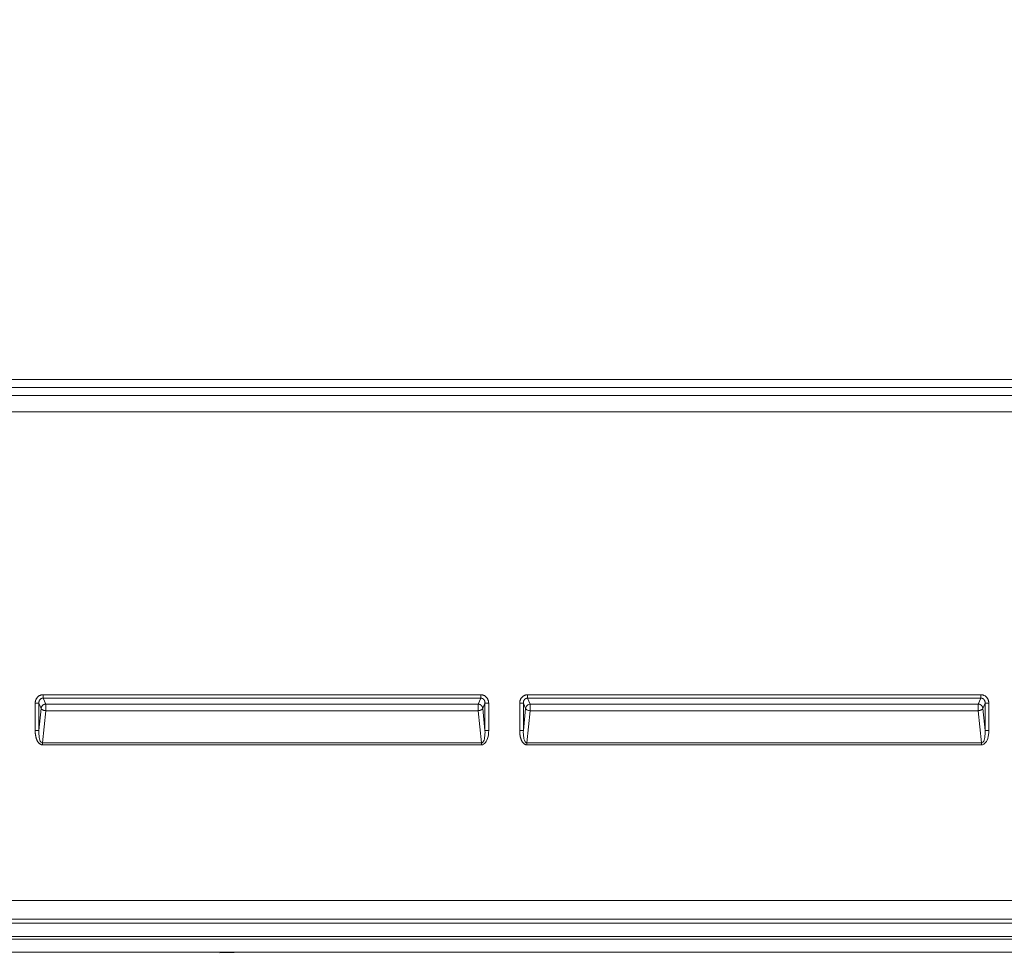
# Model space of a CAD drawing. Units: inches. Extents: x -146 to 149, y 0 to 225.
# Drawn here: x -127 to -100, y 50 to 75 of the extents above; entities that cross this region are included whole.
import ezdxf

# ---------------------------------------------------------------- set-up
doc = ezdxf.new("R2010")
doc.units = ezdxf.units.IN
doc.header["$MEASUREMENT"] = 0
doc.header["$PDMODE"] = 2
doc.header["$PDSIZE"] = 0.03
doc.layers.add('Unnamed [1]', color=7, linetype='Continuous', lineweight=0)
doc.styles.add('CK_TEXT_STYLE_0003', font='times.ttf', dxfattribs={"width": 0.75, "height": 4})
doc.styles.add('CK_TEXT_STYLE_0004', font='txt', dxfattribs={"width": 0.75, "height": 4})
doc.dimstyles.new('KEYCREATOR_DIMSTYLE', dxfattribs={"dimtxt": 4, "dimasz": 4, "dimexe": 1, "dimexo": 1, "dimgap": 1, "dimtad": 0, "dimtih": 1, "dimtoh": 1, "dimdec": 6, "dimzin": 4, "dimdsep": 46, "dimlunit": 5, "dimtxsty": 'CK_TEXT_STYLE_0003', "dimsah": 1, "dimcen": 0, "dimadec": 0, "dimazin": 0, "dimtfac": 1, "dimtdec": 6, "dimtofl": 0, "dimtmove": 0, "dimatfit": 3, "dimfxl": 1, "dimfrac": 2, "dimtolj": 1, "dimtzin": 0, "dimarcsym": 0})

# ---------------------------------------------------------------- blocks, each defined once
blk = doc.blocks.new('*D3')
at = {"layer": 'Defpoints', "color": 0}
for p in [(-107.119, 99.603), (-70.273, 0), (-50.267, 0)]:
    blk.add_point(p, dxfattribs=at)
at = {"layer": 'Unnamed [1]', "color": 18, "lineweight": -2, "true_color": 0x000000}
for p, q in [((-106.119, 99.603), (-49.267, 99.603)), ((-50.267, 95.603), (-50.267, 54.669)), ((-50.267, 4), (-50.267, 42.181)), ((-69.273, 0), (-49.267, 0))]:
    blk.add_line(p, q, dxfattribs=at)
at = {"layer": 'Unnamed [1]', "color": 18, "true_color": 0x000000}
for points in [[(-49.6, 95.603), (-50.933, 95.603), (-50.267, 99.603)], [(-50.933, 4), (-49.6, 4), (-50.267, 0)]]:
    blk.add_solid(points, dxfattribs=at)
at = {"layer": 'Unnamed [1]', "color": 18, "lineweight": 0, "true_color": 0x000000, "insert": (-50.267, 48.425), "char_height": 4, "attachment_point": 5, "line_spacing_factor": 0.96, "style": 'CK_TEXT_STYLE_0004'}
blk.add_mtext('\\A1;101"\\P{OAH}', dxfattribs=at)

msp = doc.modelspace()

# ---------------------------------------------------------------- linework, layer by layer
at = {"layer": 'Unnamed [1]', "color": 18, "linetype": 'Continuous', "lineweight": 0, "true_color": 0x000000}
for p, q in [((-75.9793742, 64.9293269), (-138.3890201, 64.9293225)), ((-75.7628721, 64.495537), (-138.6055221, 64.495537)), ((-75.9793741, 64.7104951), (-138.38902, 64.7104908)), ((-75.7628721, 64.0602049), (-138.6055221, 64.0602049)), ((-126.2640868, 56.3780218), (-126.2640868, 56.4707402)), ((-114.5243052, 56.4707392), (-126.2640868, 56.4707402)), ((-114.5243052, 56.3780208), (-126.2640868, 56.3780218)), ((-126.195521, 56.2209138), (-126.2640868, 56.3780218)), ((-114.5928709, 56.2209131), (-114.5243052, 56.3780208)), ((-114.5243052, 56.3780208), (-114.5243052, 56.4707392)), ((-113.2640876, 56.4707408), (-113.2640876, 56.3780224)), ((-113.2640876, 56.4707408), (-107.3941971, 56.4707403)), ((-113.1955216, 56.2209138), (-113.2640876, 56.3780224)), ((-113.2640876, 56.3780224), (-107.3941971, 56.3780219)), ((-106.9741971, 56.4707403), (-107.3941971, 56.4707403)), ((-106.9741971, 56.3780219), (-107.3941971, 56.3780219)), ((-106.9741971, 56.4707403), (-101.1043066, 56.4707408)), ((-106.9741971, 56.3780219), (-101.1043064, 56.378021)), ((-101.1043064, 56.378021), (-101.1728722, 56.2209131)), ((-101.1043066, 56.4707408), (-101.1043064, 56.378021)), ((-126.3796257, 56.2434193), (-126.4781065, 56.2434193)), ((-126.4781065, 56.2434193), (-126.4781065, 55.5095629)), ((-126.319048, 56.1046148), (-126.3796257, 56.2434193)), ((-126.3796257, 56.2434193), (-126.3796257, 55.5095629)), ((-126.3796257, 55.5095629), (-126.319048, 56.1046148)), ((-126.2836206, 55.1765006), (-126.195521, 56.0418985)), ((-114.5928709, 56.2209131), (-126.195521, 56.2209138)), ((-114.5928709, 56.0418978), (-126.195521, 56.0418985)), ((-114.5047714, 55.176501), (-114.5928709, 56.0418978)), ((-114.469344, 56.1046141), (-114.4087664, 56.2434184)), ((-114.4087664, 55.5095632), (-114.469344, 56.1046141)), ((-114.4087664, 56.2434184), (-114.3102856, 56.2434184)), ((-114.4087664, 55.5095632), (-114.4087664, 56.2434184)), ((-114.3102856, 55.5095632), (-114.3102856, 56.2434184)), ((-113.4781073, 56.2434199), (-113.3796265, 56.2434199)), ((-113.4781073, 55.5095602), (-113.4781073, 56.2434199)), ((-113.3190485, 56.1046148), (-113.3796265, 56.2434199)), ((-113.3796265, 55.5095602), (-113.3796265, 56.2434199)), ((-113.3796265, 55.5095602), (-113.3190485, 56.1046148)), ((-113.2836214, 55.1764979), (-113.1955216, 56.0418985)), ((-107.3941971, 56.2209134), (-113.1955216, 56.2209138)), ((-107.3941971, 56.0418981), (-113.1955216, 56.0418985)), ((-107.3941971, 56.2209134), (-106.9741971, 56.2209134)), ((-106.9741971, 56.0418982), (-107.3941971, 56.0418981)), ((-106.9741971, 56.2209134), (-101.1728722, 56.2209138)), ((-101.1728722, 56.0418985), (-106.9741971, 56.0418981)), ((-101.1728722, 56.0418978), (-101.0847725, 55.1764987)), ((-100.9887676, 56.2434186), (-101.0493453, 56.104614)), ((-101.0493453, 56.104614), (-100.9887675, 55.509561)), ((-100.8902869, 56.2434199), (-100.9887676, 56.2434186)), ((-100.9887676, 56.2434186), (-100.9887675, 55.509561)), ((-100.8902869, 56.2434199), (-100.8902869, 55.5095602)), ((-126.4781065, 55.5095629), (-126.3796257, 55.5095629)), ((-114.4087664, 55.5095632), (-114.3102856, 55.5095632)), ((-113.4781073, 55.5095602), (-113.3796265, 55.5095602)), ((-100.9887675, 55.509561), (-100.8902869, 55.5095602)), ((-126.2836206, 55.1765006), (-114.5047714, 55.176501)), ((-126.2836206, 55.1765006), (-126.2836206, 55.1265006)), ((-126.2836206, 55.1265006), (-114.5047714, 55.126501)), ((-114.5047714, 55.126501), (-114.5047714, 55.176501)), ((-107.3941971, 55.1764981), (-113.2836214, 55.1764979)), ((-113.2836214, 55.1764979), (-113.2836214, 55.1264979)), ((-107.3941971, 55.1264981), (-113.2836214, 55.1264979)), ((-107.3941971, 55.1764981), (-106.9741971, 55.1764981)), ((-107.3941971, 55.1264981), (-106.9741971, 55.1264981)), ((-101.0847728, 55.1764986), (-106.9741971, 55.1764981)), ((-101.0847728, 55.1264979), (-106.9741971, 55.1264981)), ((-101.0847728, 55.1264979), (-101.0847728, 55.1764986)), ((-75.7796004, 50.9500541), (-138.5616294, 50.9499052)), ((-75.7795673, 50.4484699), (-138.5616312, 50.4484708)), ((-138.5002624, 50.3421427), (-75.8409567, 50.3421428)), ((-138.5002386, 49.9874134), (-75.8409334, 49.9874121)), ((-75.7149989, 49.9161184), (-138.6261992, 49.9161184))]:
    msp.add_line(p, q, dxfattribs=at)
at = {"layer": 'Unnamed [1]', "color": 18, "linetype": 'Continuous', "lineweight": 0}
for points in [[(-126.4781065, 56.2434193), (-126.4779534, 56.2521026), (-126.4774949, 56.2607811), (-126.4767324, 56.2694429), (-126.475667, 56.2780763), (-126.4743002, 56.2866694), (-126.472633, 56.2952104), (-126.470667, 56.3036874), (-126.4684032, 56.3120888), (-126.465843, 56.3204025), (-126.4629876, 56.3286169), (-126.4598384, 56.3367201), (-126.4563966, 56.3447003), (-126.4526635, 56.3525457), (-126.4486403, 56.3602444), (-126.4443284, 56.3677846), (-126.439729, 56.3751546), (-126.4348434, 56.3823424), (-126.4296729, 56.3893363), (-126.4242187, 56.3961245), (-126.4184821, 56.4026951), (-126.4124709, 56.4090167), (-126.4062005, 56.4150622), (-126.3996843, 56.4208264), (-126.3929354, 56.426304), (-126.3859671, 56.43149), (-126.3787925, 56.4363791), (-126.3714248, 56.4409661), (-126.3638773, 56.4452457), (-126.3561632, 56.4492129), (-126.3482956, 56.4528624), (-126.3402879, 56.456189), (-126.3321531, 56.4591875), (-126.3239045, 56.4618527), (-126.3155552, 56.4641794), (-126.3071186, 56.4661624), (-126.2986078, 56.4677965), (-126.290036, 56.4690766), (-126.2814165, 56.4699973), (-126.2727623, 56.4705536), (-126.2640868, 56.4707402)], [(-126.3796257, 56.2434193), (-126.3797604, 56.248355), (-126.379742, 56.2533142), (-126.3795695, 56.2582888), (-126.379242, 56.2632707), (-126.3787588, 56.2682518), (-126.3781188, 56.2732241), (-126.3773213, 56.2781794), (-126.3763653, 56.2831098), (-126.37525, 56.2880071), (-126.3739745, 56.2928632), (-126.3725379, 56.2976701), (-126.3709394, 56.3024198), (-126.369178, 56.307104), (-126.367253, 56.3117148), (-126.3651633, 56.316244), (-126.3629082, 56.3206836), (-126.3604867, 56.3250256), (-126.357898, 56.3292618), (-126.3551413, 56.3333841), (-126.3522155, 56.3373845), (-126.3491199, 56.3412549), (-126.3458536, 56.3449872), (-126.3424157, 56.3485734), (-126.3388053, 56.3520054), (-126.3350215, 56.355275), (-126.3310589, 56.3583546), (-126.3269224, 56.3612203), (-126.322627, 56.3638699), (-126.3181875, 56.3663013), (-126.3136187, 56.3685123), (-126.3089354, 56.3705007), (-126.3041526, 56.3722643), (-126.299285, 56.373801), (-126.2943476, 56.3751087), (-126.2893551, 56.376185), (-126.2843224, 56.3770279), (-126.2792644, 56.3776352), (-126.2741959, 56.3780048), (-126.2691317, 56.3781343), (-126.2640868, 56.3780218)], [(-114.5243052, 56.4707392), (-114.5156287, 56.4705528), (-114.5069727, 56.4699972), (-114.4983507, 56.4690775), (-114.4897758, 56.467799), (-114.4812613, 56.4661668), (-114.4728205, 56.4641863), (-114.4644666, 56.4618626), (-114.4562129, 56.459201), (-114.4480726, 56.4562066), (-114.4400591, 56.4528847), (-114.4321856, 56.4492405), (-114.4244653, 56.4452792), (-114.4169115, 56.441006), (-114.4095375, 56.4364262), (-114.4023565, 56.431545), (-114.3953818, 56.4263676), (-114.3886267, 56.4208991), (-114.3821044, 56.4151449), (-114.3758281, 56.4091102), (-114.3698112, 56.4028001), (-114.3640704, 56.3962395), (-114.3586143, 56.3894577), (-114.353444, 56.382467), (-114.3485605, 56.3752794), (-114.3439649, 56.3679071), (-114.3396582, 56.3603623), (-114.3356414, 56.352657), (-114.3319157, 56.3448035), (-114.328482, 56.3368139), (-114.3253414, 56.3287004), (-114.3224949, 56.320475), (-114.3199436, 56.3121499), (-114.3176885, 56.3037373), (-114.3157308, 56.2952493), (-114.3140713, 56.286698), (-114.3127113, 56.2780957), (-114.3116516, 56.2694544), (-114.3108934, 56.2607864), (-114.3104377, 56.2521036), (-114.3102856, 56.2434184)], [(-114.5243052, 56.3780208), (-114.5192698, 56.3781234), (-114.5142321, 56.3779658), (-114.5092032, 56.3775536), (-114.504194, 56.3768921), (-114.4992156, 56.3759867), (-114.494279, 56.3748426), (-114.4893954, 56.3734654), (-114.4845757, 56.3718603), (-114.479831, 56.3700327), (-114.4751723, 56.3679881), (-114.4706107, 56.3657317), (-114.4661571, 56.3632689), (-114.4618228, 56.3606052), (-114.4576186, 56.3577459), (-114.4535557, 56.3546963), (-114.449645, 56.3514618), (-114.4458977, 56.3480479), (-114.4423247, 56.3444597), (-114.4389372, 56.3407029), (-114.435746, 56.3367826), (-114.4327524, 56.3327293), (-114.4299481, 56.328574), (-114.4273304, 56.3243228), (-114.4248967, 56.319982), (-114.4226442, 56.3155578), (-114.4205703, 56.3110564), (-114.4186721, 56.3064841), (-114.4169471, 56.3018471), (-114.4153925, 56.2971515), (-114.4140056, 56.2924037), (-114.4127837, 56.2876098), (-114.4117241, 56.282776), (-114.4108242, 56.2779087), (-114.4100811, 56.2730139), (-114.4094923, 56.268098), (-114.4090549, 56.2631671), (-114.4087663, 56.2582274), (-114.4086238, 56.2532853), (-114.4086248, 56.2483469), (-114.4087664, 56.2434184)], [(-113.2640876, 56.4707408), (-113.2727591, 56.4705475), (-113.2814069, 56.4699722), (-113.2900181, 56.4690216), (-113.2985799, 56.4677026), (-113.3070797, 56.4660219), (-113.3155045, 56.4639864), (-113.3238417, 56.4616029), (-113.3320785, 56.4588782), (-113.340202, 56.455819), (-113.3481996, 56.4524323), (-113.3560583, 56.4487247), (-113.3637655, 56.4447031), (-113.3713083, 56.4403744), (-113.378674, 56.4357452), (-113.3858498, 56.4308225), (-113.3928229, 56.4256129), (-113.3995806, 56.4201234), (-113.40611, 56.4143607), (-113.4123983, 56.4083316), (-113.4184329, 56.402043), (-113.4241934, 56.3955147), (-113.4296673, 56.3887697), (-113.4348538, 56.3818194), (-113.4397518, 56.3746755), (-113.4443604, 56.3673494), (-113.4486786, 56.3598527), (-113.4527055, 56.3521967), (-113.4564401, 56.3443931), (-113.4598815, 56.3364534), (-113.4630286, 56.3283889), (-113.4658806, 56.3202114), (-113.4684365, 56.3119322), (-113.4706952, 56.3035628), (-113.4726559, 56.2951148), (-113.4743176, 56.2865997), (-113.4756793, 56.278029), (-113.4767401, 56.2694141), (-113.477499, 56.2607667), (-113.4779551, 56.2520981), (-113.4781073, 56.2434199)], [(-113.2640876, 56.3780224), (-113.269121, 56.3781224), (-113.274156, 56.3779576), (-113.2791818, 56.3775342), (-113.2841874, 56.3768581), (-113.2891617, 56.3759354), (-113.2940937, 56.3747719), (-113.2989725, 56.3733738), (-113.3037871, 56.3717469), (-113.3085265, 56.3698973), (-113.3131798, 56.3678311), (-113.3177358, 56.3655541), (-113.3221836, 56.3630724), (-113.3265123, 56.3603919), (-113.3307108, 56.3575188), (-113.3347682, 56.3544589), (-113.3386734, 56.3512182), (-113.3424155, 56.3478028), (-113.3459835, 56.3442187), (-113.3493665, 56.3404718), (-113.3525533, 56.3365682), (-113.3555439, 56.3325346), (-113.3583472, 56.3283979), (-113.3609656, 56.3241645), (-113.3634018, 56.3198405), (-113.3656581, 56.3154322), (-113.3677371, 56.3109458), (-113.3696413, 56.3063875), (-113.3713732, 56.3017635), (-113.3729353, 56.29708), (-113.3743301, 56.2923434), (-113.37556, 56.2875598), (-113.3766277, 56.2827354), (-113.3775356, 56.2778765), (-113.3782862, 56.2729893), (-113.3788819, 56.2680799), (-113.3793254, 56.2631548), (-113.3796191, 56.2582199), (-113.3797655, 56.2532817), (-113.3797672, 56.2483463), (-113.3796265, 56.2434199)], [(-100.8902869, 56.2434199), (-100.8905288, 56.2542836), (-100.8912522, 56.2651439), (-100.8924537, 56.2759752), (-100.8941297, 56.2867521), (-100.896277, 56.2974489), (-100.8988919, 56.3080402), (-100.9019711, 56.3185003), (-100.9055111, 56.3288038), (-100.9095085, 56.338925), (-100.9139599, 56.3488385), (-100.9188617, 56.3585187), (-100.9242105, 56.3679401), (-100.9300029, 56.377077), (-100.9362355, 56.385904), (-100.9429047, 56.3943955), (-100.9500072, 56.402526), (-100.9575357, 56.4102719), (-100.9654679, 56.4176175), (-100.9737778, 56.424549), (-100.9824392, 56.4310528), (-100.9914262, 56.4371152), (-101.0007125, 56.4427224), (-101.0102722, 56.4478607), (-101.0200791, 56.4525163), (-101.0301072, 56.4566756), (-101.0403304, 56.4603249), (-101.0507227, 56.4634503), (-101.0612578, 56.4660383), (-101.0719099, 56.4680751), (-101.0826528, 56.4695469), (-101.0934603, 56.47044), (-101.1043066, 56.4707408)], [(-100.9887676, 56.2434186), (-100.9886549, 56.2469435), (-100.988619, 56.250481), (-100.9886602, 56.2540281), (-100.9887792, 56.2575819), (-100.9889765, 56.2611397), (-100.9892526, 56.2646985), (-100.9896079, 56.2682555), (-100.9900432, 56.2718077), (-100.9905587, 56.2753524), (-100.9911552, 56.2788867), (-100.9918331, 56.2824077), (-100.992593, 56.2859126), (-100.9934353, 56.2893984), (-100.9943607, 56.2928623), (-100.9953695, 56.2963014), (-100.9964624, 56.299713), (-100.9976399, 56.303094), (-100.9989025, 56.3064417), (-101.0002507, 56.3097532), (-101.001685, 56.3130255), (-101.0032061, 56.316256), (-101.0048143, 56.3194416), (-101.0065103, 56.3225795), (-101.0082945, 56.3256668), (-101.0101675, 56.3287008), (-101.0121298, 56.3316784), (-101.014182, 56.3345969), (-101.0163245, 56.3374534), (-101.0185579, 56.340245), (-101.0208827, 56.3429688), (-101.0232994, 56.345622), (-101.0258086, 56.3482018), (-101.0284108, 56.3507052), (-101.0311065, 56.3531293), (-101.0338962, 56.3554714), (-101.0367698, 56.357708), (-101.0397153, 56.3598194), (-101.0427304, 56.3618078), (-101.0458131, 56.3636758), (-101.0489611, 56.3654259), (-101.0521722, 56.3670604), (-101.0554444, 56.3685818), (-101.0587754, 56.3699926), (-101.062163, 56.3712951), (-101.0656051, 56.3724919), (-101.0690994, 56.3735854), (-101.0726439, 56.374578), (-101.0762364, 56.3754722), (-101.0798746, 56.3762704), (-101.083546, 56.3769693), (-101.0871972, 56.377543), (-101.0907641, 56.3779597), (-101.0941869, 56.3781894), (-101.0974993, 56.3782423), (-101.1008287, 56.3781688), (-101.1043064, 56.378021)], [(-126.319048, 56.1046148), (-126.3184766, 56.109964), (-126.3176344, 56.1153261), (-126.316526, 56.1206871), (-126.3151561, 56.1260332), (-126.3135294, 56.1313507), (-126.3116506, 56.1366257), (-126.3095243, 56.1418444), (-126.3071552, 56.1469931), (-126.3045481, 56.1520579), (-126.3017077, 56.157025), (-126.2986385, 56.1618807), (-126.2953453, 56.1666111), (-126.2918328, 56.1712024), (-126.2881056, 56.1756408), (-126.2841685, 56.1799126), (-126.2800261, 56.1840039), (-126.2756846, 56.1879026), (-126.2711557, 56.1916039), (-126.2664529, 56.1951046), (-126.2615893, 56.1984015), (-126.2565782, 56.2014914), (-126.2514329, 56.2043712), (-126.2461667, 56.2070377), (-126.2407929, 56.2094876), (-126.2353248, 56.211718), (-126.2297755, 56.2137255), (-126.2241585, 56.215507), (-126.2184869, 56.2170594), (-126.2127741, 56.2183794), (-126.2070333, 56.2194639), (-126.2012779, 56.2203098), (-126.195521, 56.2209138)], [(-126.195521, 56.0418985), (-126.1999189, 56.0425086), (-126.2043213, 56.0431373), (-126.2087217, 56.0437896), (-126.2131137, 56.0444703), (-126.2174907, 56.0451841), (-126.2218463, 56.045936), (-126.226174, 56.0467308), (-126.2304672, 56.0475732), (-126.2347195, 56.0484683), (-126.2389243, 56.0494207), (-126.2430753, 56.0504354), (-126.2471657, 56.0515171), (-126.2511893, 56.0526707), (-126.2551394, 56.0539011), (-126.2590096, 56.0552131), (-126.2627939, 56.05661), (-126.2664883, 56.0580893), (-126.2700893, 56.059647), (-126.2735936, 56.0612789), (-126.2769975, 56.0629811), (-126.2802978, 56.0647495), (-126.2834909, 56.0665801), (-126.2865733, 56.0684687), (-126.2895416, 56.0704115), (-126.2923924, 56.0724043), (-126.2951222, 56.074443), (-126.2977274, 56.0765237), (-126.3002048, 56.0786423), (-126.3025507, 56.0807948), (-126.3047618, 56.0829771), (-126.3068349, 56.0851841), (-126.3087684, 56.0874073), (-126.3105608, 56.089637), (-126.312211, 56.0918635), (-126.3137174, 56.0940771), (-126.3150789, 56.0962682), (-126.316294, 56.0984272), (-126.3173615, 56.1005444), (-126.3182799, 56.1026101), (-126.319048, 56.1046148)], [(-126.195521, 56.0418985), (-126.1957176, 56.0465915), (-126.1958729, 56.0513954), (-126.1959907, 56.0563003), (-126.1960751, 56.061296), (-126.1961299, 56.0663726), (-126.196159, 56.0715201), (-126.1961665, 56.0767284), (-126.1961562, 56.0819876), (-126.1961321, 56.0872877), (-126.1960981, 56.0926186), (-126.1960581, 56.0979704), (-126.1960161, 56.103333), (-126.195976, 56.1086965), (-126.1959418, 56.1140508), (-126.1959173, 56.1193859), (-126.1959066, 56.1246919), (-126.1959135, 56.1299586), (-126.1959419, 56.1351762), (-126.1959959, 56.1403346), (-126.1960793, 56.1454237), (-126.1961758, 56.1504346), (-126.1962655, 56.1553597), (-126.1963474, 56.1601916), (-126.1964205, 56.164923), (-126.1964837, 56.1695465), (-126.1965359, 56.1740546), (-126.196576, 56.17844), (-126.1966031, 56.1826952), (-126.196616, 56.1868129), (-126.1966137, 56.1907857), (-126.1965952, 56.1946061), (-126.1965593, 56.1982668), (-126.196505, 56.2017603), (-126.1964313, 56.2050794), (-126.196337, 56.2082164), (-126.1962212, 56.2111642), (-126.1960828, 56.2139152), (-126.1959206, 56.216462), (-126.1957337, 56.2187974), (-126.195521, 56.2209138)], [(-114.5928709, 56.2209131), (-114.5871137, 56.2203099), (-114.5813584, 56.2194642), (-114.5756182, 56.2183794), (-114.5699064, 56.2170586), (-114.5642361, 56.2155051), (-114.5586206, 56.2137221), (-114.5530731, 56.211713), (-114.5476068, 56.2094808), (-114.5422349, 56.2070288), (-114.5369706, 56.2043604), (-114.5318272, 56.2014787), (-114.5268178, 56.1983869), (-114.5219557, 56.1950884), (-114.517254, 56.1915863), (-114.5127261, 56.187884), (-114.508385, 56.1839845), (-114.5042426, 56.179893), (-114.5003051, 56.1756214), (-114.4965772, 56.1711834), (-114.4930636, 56.1665929), (-114.4897691, 56.1618636), (-114.4866984, 56.1570093), (-114.4838562, 56.1520437), (-114.4812474, 56.1469805), (-114.4788765, 56.1418335), (-114.4767485, 56.1366165), (-114.474868, 56.1313432), (-114.4732397, 56.1260274), (-114.4718684, 56.1206828), (-114.4707589, 56.1153232), (-114.4699158, 56.1099624), (-114.469344, 56.1046141)], [(-114.5928709, 56.0418978), (-114.5926329, 56.0477816), (-114.592455, 56.0538343), (-114.592331, 56.0600364), (-114.5922547, 56.0663685), (-114.5922199, 56.0728112), (-114.5922202, 56.0793449), (-114.5922497, 56.0859503), (-114.5923019, 56.0926078), (-114.5923708, 56.0992981), (-114.5924501, 56.1060017), (-114.5925336, 56.1126992), (-114.5926151, 56.119371), (-114.5926884, 56.1259978), (-114.5927472, 56.13256), (-114.5927854, 56.1390384), (-114.5927967, 56.1454133), (-114.5927771, 56.1516662), (-114.5927308, 56.1577819), (-114.5926642, 56.1637458), (-114.5925838, 56.1695437), (-114.592496, 56.175161), (-114.5924071, 56.1805834), (-114.5923236, 56.1857964), (-114.5922519, 56.1907857), (-114.5921984, 56.1955367), (-114.5921694, 56.2000351), (-114.5921715, 56.2042665), (-114.5922109, 56.2082164), (-114.5922942, 56.2118705), (-114.5924277, 56.2152142), (-114.5926178, 56.2182332), (-114.5928709, 56.2209131)], [(-114.5928709, 56.0418978), (-114.5892062, 56.0424032), (-114.5855377, 56.0429211), (-114.5818691, 56.0434545), (-114.5782042, 56.0440064), (-114.5745469, 56.04458), (-114.5709008, 56.0451782), (-114.5672698, 56.045804), (-114.5636577, 56.0464605), (-114.5600682, 56.0471508), (-114.5565052, 56.0478777), (-114.5529725, 56.0486445), (-114.5494738, 56.049454), (-114.5460129, 56.0503094), (-114.5425937, 56.0512136), (-114.5392198, 56.0521697), (-114.5358951, 56.0531808), (-114.5326235, 56.0542497), (-114.5294086, 56.0553797), (-114.5262539, 56.0565725), (-114.5231616, 56.0578257), (-114.5201335, 56.0591354), (-114.5171714, 56.060498), (-114.5142771, 56.0619098), (-114.5114523, 56.063367), (-114.508699, 56.064866), (-114.5060188, 56.0664031), (-114.5034137, 56.0679744), (-114.5008853, 56.0695764), (-114.4984356, 56.0712054), (-114.4960663, 56.0728575), (-114.4937792, 56.0745292), (-114.4915762, 56.0762166), (-114.4894589, 56.0779161), (-114.4874294, 56.0796241), (-114.4854892, 56.0813366), (-114.4836403, 56.0830502), (-114.4818884, 56.0847885), (-114.480238, 56.0865713), (-114.4786893, 56.0883884), (-114.4772424, 56.0902297), (-114.4758973, 56.092085), (-114.4746543, 56.0939442), (-114.4735133, 56.0957971), (-114.4724746, 56.0976338), (-114.4715382, 56.0994439), (-114.4707042, 56.1012174), (-114.4699728, 56.1029442), (-114.469344, 56.1046141)], [(-101.0493453, 56.104614), (-101.0496539, 56.108287), (-101.0500914, 56.1119454), (-101.0506561, 56.1155873), (-101.0513461, 56.1192105), (-101.0521595, 56.1228129), (-101.0530945, 56.1263926), (-101.0541491, 56.1299473), (-101.0553217, 56.133475), (-101.0566102, 56.1369737), (-101.0580128, 56.1404413), (-101.0595276, 56.1438756), (-101.0611529, 56.1472747), (-101.0628867, 56.1506364), (-101.0647272, 56.1539586), (-101.0666725, 56.1572394), (-101.0687208, 56.1604765), (-101.0708701, 56.1636679), (-101.0731187, 56.1668116), (-101.0754647, 56.1699055), (-101.0779061, 56.1729475), (-101.0804412, 56.1759354), (-101.0830681, 56.1788673), (-101.085785, 56.1817411), (-101.0885899, 56.1845546), (-101.0914728, 56.1872746), (-101.094424, 56.1898713), (-101.0974423, 56.1923481), (-101.1005262, 56.1947084), (-101.1036745, 56.1969556), (-101.1068859, 56.199093), (-101.110159, 56.2011241), (-101.1134925, 56.2030523), (-101.1168852, 56.2048809), (-101.1203356, 56.2066133), (-101.1238424, 56.208253), (-101.1274044, 56.2098032), (-101.1310196, 56.2112664), (-101.1346835, 56.2126409), (-101.1383909, 56.213924), (-101.1421368, 56.215113), (-101.1459159, 56.2162052), (-101.1497233, 56.2171979), (-101.1535537, 56.2180883), (-101.1574021, 56.2188739), (-101.1612632, 56.2195519), (-101.1651321, 56.2201195), (-101.1690034, 56.2205741), (-101.1728722, 56.2209131)], [(-101.0493453, 56.104614), (-101.0503091, 56.1018368), (-101.0515233, 56.0990646), (-101.052982, 56.0963024), (-101.0546794, 56.0935553), (-101.0566099, 56.0908281), (-101.0587677, 56.0881259), (-101.061147, 56.0854537), (-101.0637419, 56.0828164), (-101.0665469, 56.080219), (-101.069556, 56.0776665), (-101.0727635, 56.0751639), (-101.0761637, 56.0727161), (-101.0797508, 56.0703281), (-101.083519, 56.068005), (-101.0874626, 56.0657516), (-101.0915758, 56.0635731), (-101.095852, 56.061474), (-101.1002821, 56.0594581), (-101.1048561, 56.0575289), (-101.109564, 56.0556897), (-101.1143958, 56.053944), (-101.1193416, 56.0522953), (-101.1243913, 56.050747), (-101.1295351, 56.0493026), (-101.1347629, 56.0479654), (-101.1400647, 56.0467389), (-101.1454306, 56.0456266), (-101.1508506, 56.0446319), (-101.1563147, 56.0437582), (-101.161813, 56.043009), (-101.1673355, 56.0423877), (-101.1728722, 56.0418978)], [(-126.2836206, 55.1265006), (-126.2932464, 55.1269468), (-126.3026895, 55.1282528), (-126.311936, 55.1303692), (-126.320972, 55.1332468), (-126.3297839, 55.1368364), (-126.3383577, 55.1410889), (-126.3466797, 55.1459549), (-126.3547359, 55.1513852), (-126.3625127, 55.1573307), (-126.369996, 55.1637421), (-126.3771722, 55.1705702), (-126.3840273, 55.1777657), (-126.3905313, 55.1852475), (-126.3966744, 55.1929569), (-126.4024728, 55.2008786), (-126.4079432, 55.2089975), (-126.4131019, 55.2172984), (-126.4179654, 55.2257659), (-126.4225501, 55.2343848), (-126.4268726, 55.24314), (-126.4309492, 55.2520161), (-126.4347964, 55.260998), (-126.4384307, 55.2700703), (-126.4418685, 55.2792179), (-126.4451241, 55.2884276), (-126.4482031, 55.2976941), (-126.4511088, 55.3070143), (-126.4538446, 55.3163851), (-126.456414, 55.3258033), (-126.4588202, 55.3352658), (-126.4610668, 55.3447693), (-126.4631571, 55.3543108), (-126.4650944, 55.3638871), (-126.4668822, 55.3734951), (-126.4685238, 55.3831315), (-126.4700227, 55.3927933), (-126.4713821, 55.4024772), (-126.4726056, 55.4121802), (-126.4736965, 55.4218991), (-126.4746582, 55.4316307), (-126.4754941, 55.4413718), (-126.4762075, 55.4511194), (-126.4768018, 55.4608702), (-126.4772806, 55.4706212), (-126.477647, 55.480369), (-126.4779045, 55.4901107), (-126.4780566, 55.4998431), (-126.4781065, 55.5095629)], [(-113.2836214, 55.1264979), (-113.293247, 55.1269442), (-113.3026901, 55.1282504), (-113.3119368, 55.1303672), (-113.3209732, 55.1332453), (-113.3297856, 55.1368356), (-113.3383599, 55.1410887), (-113.3466825, 55.1459554), (-113.3547393, 55.1513865), (-113.3625167, 55.1573327), (-113.3700006, 55.1637448), (-113.3771773, 55.1705735), (-113.3840328, 55.1777697), (-113.3905372, 55.1852519), (-113.3966803, 55.1929616), (-113.4024788, 55.2008836), (-113.4079491, 55.2090027), (-113.4131076, 55.2173035), (-113.4179708, 55.225771), (-113.4225553, 55.2343898), (-113.4268773, 55.2431448), (-113.4309536, 55.2520207), (-113.4348004, 55.2610023), (-113.4384343, 55.2700744), (-113.4418717, 55.2792218), (-113.4451269, 55.2884311), (-113.4482056, 55.2976974), (-113.451111, 55.3070173), (-113.4538466, 55.3163878), (-113.4564157, 55.3258058), (-113.4588218, 55.335268), (-113.4610682, 55.3447713), (-113.4631583, 55.3543125), (-113.4650955, 55.3638885), (-113.4668832, 55.3734962), (-113.4685247, 55.3831324), (-113.4700235, 55.3927939), (-113.471383, 55.4024776), (-113.4726064, 55.4121803), (-113.4736973, 55.4218989), (-113.474659, 55.4316302), (-113.4754948, 55.4413711), (-113.4762082, 55.4511184), (-113.4768026, 55.4608689), (-113.4772813, 55.4706196), (-113.4776478, 55.4803672), (-113.4779053, 55.4901086), (-113.4780574, 55.4998407), (-113.4781073, 55.5095602)]]:
    msp.add_lwpolyline(points, dxfattribs=at)
at = {"layer": 'Unnamed [1]', "color": 18, "linetype": 'Continuous', "lineweight": 0, "true_color": 0x000000, "extrusion": (0, 0, -1)}
for points in [[(113.3190485, 56.1046148), (113.3153319, 56.1263546), (113.3073899, 56.1473417), (113.2955031, 56.1668346), (113.2800913, 56.1841448), (113.2616989, 56.1986608), (113.2409758, 56.2098698), (113.2186538, 56.2173758), (113.1955216, 56.2209138)], [(113.1955216, 56.0418985), (113.2206747, 56.0452705), (113.2448015, 56.0510315), (113.2669124, 56.0589454), (113.2861007, 56.0686876), (113.3015797, 56.0798586), (113.3127145, 56.0920003), (113.3190485, 56.1046148)], [(101.1728726, 56.2209144), (101.1727474, 56.2097983), (101.1726493, 56.1949594), (101.172582, 56.1769201), (101.1725477, 56.1563159), (101.1725477, 56.1338726), (101.172582, 56.1103807), (101.1726493, 56.0866676), (101.1727474, 56.0635685), (101.1728726, 56.0418971)], [(114.3102856, 55.5095632), (114.3122026, 55.4526718), (114.3178829, 55.3979095), (114.3272334, 55.3461722), (114.3401012, 55.2983065), (114.3562759, 55.2550953), (114.3754926, 55.2172456), (114.3974372, 55.1853767), (114.4217506, 55.1600098), (114.4480349, 55.14156), (114.4758603, 55.1303292), (114.5047714, 55.126501)], [(100.8902869, 55.5095602), (100.8922039, 55.4526696), (100.8978842, 55.3979078), (100.9072347, 55.3461708), (100.9201027, 55.2983051), (100.9362774, 55.2550938), (100.9554943, 55.2172439), (100.977439, 55.1853746), (101.0017524, 55.1600074), (101.0280367, 55.1415573), (101.0558619, 55.1303262), (101.0847728, 55.1264979)]]:
    msp.add_lwpolyline(points, dxfattribs=at)
at = {"layer": 'Unnamed [1]', "color": 18, "linetype": 'Continuous', "lineweight": 0, "true_color": 0x000000}
for points in [[(-113.1955216, 56.2209138), (-113.1956487, 56.2100121), (-113.1957483, 56.1952847), (-113.1958168, 56.1772674), (-113.1958517, 56.1566155), (-113.1958517, 56.1340805), (-113.1958168, 56.1104822), (-113.1957483, 56.0866791), (-113.1956487, 56.0635372), (-113.1955216, 56.0418985)], [(-126.3796257, 55.5095629), (-126.3804689, 55.4592623), (-126.3791281, 55.4109267), (-126.3756255, 55.3653602), (-126.3700194, 55.323321), (-126.3624031, 55.2855084), (-126.3529034, 55.2525517), (-126.3416782, 55.2249991), (-126.3289143, 55.203309), (-126.3148241, 55.1878423), (-126.299642, 55.1788563), (-126.2836206, 55.1765006)], [(-114.5047714, 55.176501), (-114.48875, 55.1788567), (-114.4735679, 55.1878427), (-114.4594778, 55.2033094), (-114.4467139, 55.2249994), (-114.4354887, 55.252552), (-114.4259889, 55.2855088), (-114.4183726, 55.3233213), (-114.4127666, 55.3653605), (-114.409264, 55.410927), (-114.4079231, 55.4592626), (-114.4087664, 55.5095632)], [(-113.3796265, 55.5095602), (-113.3804697, 55.4592596), (-113.3791289, 55.410924), (-113.3756263, 55.3653575), (-113.3700202, 55.3233183), (-113.3624039, 55.2855057), (-113.3529042, 55.252549), (-113.341679, 55.2249963), (-113.3289151, 55.2033062), (-113.3148249, 55.1878396), (-113.2996428, 55.1788536), (-113.2836214, 55.1764979)], [(-101.0847728, 55.1764979), (-101.0687514, 55.1788536), (-101.0535693, 55.1878396), (-101.0394791, 55.2033063), (-101.0267152, 55.2249964), (-101.01549, 55.2525491), (-101.0059902, 55.2855059), (-100.9983739, 55.3233185), (-100.9927679, 55.3653578), (-100.9892653, 55.4109243), (-100.9879245, 55.45926), (-100.9887677, 55.5095607)]]:
    msp.add_lwpolyline(points, dxfattribs=at)
at = {"layer": 'Unnamed [1]', "color": 18, "linetype": 'Continuous', "lineweight": 0}
for points in [[(-99.3063808, 49.5600353, 0), (-101.9277923, 49.5600353, 0), (-104.5492049, 49.5600353, 0), (-107.1706187, 49.5600353, 0), (-109.792034, 49.5600353, 0), (-112.4134507, 49.5600353, 0), (-115.0348691, 49.5600353, 0), (-117.6562892, 49.5600353, 0), (-120.2777111, 49.5600353, 0), (-122.8991351, 49.5600353, 0), (-125.5205611, 49.5600353, 0), (-128.1419894, 49.5600353, 0), (-130.7634201, 49.5600353, 0), (-133.3848532, 49.5600353, 0), (-136.0062889, 49.5600353, 0), (-138.6277273, 49.5600353, 0)], [(-120.7513177, 49.5600367, 0), (-121.5281928, 49.5467492, 0)]]:
    msp.add_polyline3d(points, dxfattribs=at)

# ---------------------------------------------------------------- dimensions: what is measured, and where the dimension line sits
at = {"layer": 'Unnamed [1]', "color": 18, "lineweight": 0, "true_color": 0x000000}
dim = msp.add_linear_dim(base=(-50.2667389, 0), p1=(-107.1189218, 99.6032385), p2=(-70.272816, 0), angle=90, text='101"\\P{OAH}', dimstyle='KEYCREATOR_DIMSTYLE', override={"dimtxsty": 'CK_TEXT_STYLE_0004'}, dxfattribs=at)
dim.commit()
dim.dimension.update_dxf_attribs({"geometry": '*D3', "text_midpoint": (-50.2667389, 48.4249578), "dimtype": 160, "text_rotation": 360})

doc.saveas('drawing.dxf')
